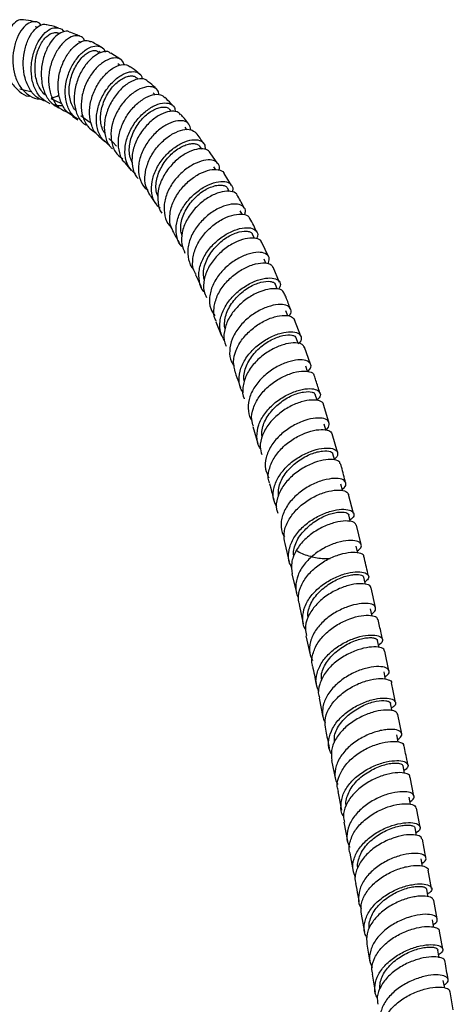
# Model space of a CAD drawing. Units: millimetres. Extents: x 5 to 995, y 5 to 995.
# Drawn here: x 836 to 854, y 176 to 216 of the extents above; entities that cross this region are included whole.
import ezdxf

# ---------------------------------------------------------------- set-up
doc = ezdxf.new("R2010")
doc.units = ezdxf.units.MM

msp = doc.modelspace()

# ---------------------------------------------------------------- linework, layer by layer
at = {"color": 7, "linetype": 'Continuous', "lineweight": 25}
for p, q in [((836.763, 216.055), (836.653, 216.082)), ((837.659, 215.795), (837.566, 215.829)), ((838.501, 215.452), (838.426, 215.487)), ((839.319, 215.021), (839.237, 215.07)), ((840.135, 214.747), (839.728, 215.012)), ((840.094, 214.522), (840.011, 214.582)), ((840.836, 213.957), (840.767, 214.016)), ((841.532, 213.317), (841.453, 213.395)), ((842.197, 212.641), (842.12, 212.728)), ((838.171, 212.455), (838.39, 212.3)), ((842.819, 211.901), (842.739, 212.002)), ((839.233, 211.64), (839.481, 211.409)), ((843.429, 211.113), (843.346, 211.23)), ((844.076, 210.516), (843.766, 210.973)), ((840.311, 210.542), (840.558, 210.252)), ((843.989, 210.279), (843.911, 210.401)), ((844.624, 209.638), (844.327, 210.129)), ((844.546, 209.391), (844.462, 209.535)), ((845.052, 208.474), (844.977, 208.614)), ((845.56, 207.497), (845.479, 207.662)), ((846.131, 206.757), (845.853, 207.335)), ((846.025, 206.488), (845.948, 206.659)), ((846.578, 205.712), (846.317, 206.323)), ((846.483, 205.445), (846.406, 205.631)), ((846.912, 204.349), (846.834, 204.553)), ((843.99, 204.116), (844.225, 203.544)), ((847.435, 203.532), (847.184, 204.193)), ((847.332, 203.232), (847.252, 203.457)), ((847.828, 202.391), (847.593, 203.081)), ((847.716, 202.092), (847.642, 202.315)), ((848.577, 200.036), (848.352, 200.764)), ((845.493, 199.867), (845.7, 199.177)), ((848.921, 198.82), (848.71, 199.569)), ((849.578, 196.339), (849.377, 197.114)), ((849.883, 195.074), (849.695, 195.863)), ((846.783, 195.125), (846.965, 194.363)), ((847.079, 193.89), (847.262, 193.123)), ((850.467, 192.521), (850.29, 193.321)), ((847.368, 192.644), (847.538, 191.862)), ((847.643, 191.382), (847.813, 190.602)), ((851.014, 189.957), (850.848, 190.753)), ((848.177, 188.853), (848.337, 188.072)), ((851.143, 188.333), (851.083, 188.633)), ((851.532, 187.406), (851.375, 188.191)), ((851.388, 187.073), (851.33, 187.365)), ((848.689, 186.325), (848.841, 185.551)), ((851.647, 185.8), (851.588, 186.1)), ((852.031, 184.875), (851.88, 185.648)), ((848.937, 185.064), (849.088, 184.3)), ((851.894, 184.534), (851.835, 184.835)), ((852.276, 183.621), (852.127, 184.385)), ((849.183, 183.812), (849.328, 183.053)), ((852.136, 183.283), (852.078, 183.584)), ((852.513, 182.37), (852.37, 183.129)), ((849.422, 182.563), (849.565, 181.814)), ((852.376, 182.027), (852.318, 182.334)), ((852.748, 181.13), (852.606, 181.878)), ((852.974, 179.894), (852.84, 180.636)), ((849.888, 180.092), (850.022, 179.359)), ((853.198, 178.663), (853.064, 179.399)), ((850.112, 178.866), (850.244, 178.142)), ((850.333, 177.648), (850.457, 176.925)), ((853.627, 176.209), (853.501, 176.938))]:
    msp.add_line(p, q, dxfattribs=at)
at = {"color": 7, "linetype": 'Continuous', "lineweight": 25, "flags": 128}
for points in [[(836.034, 213.561), (836.255, 213.508), (836.476, 213.455)], [(837.291, 213.176), (837.495, 213.078), (837.7, 212.979)], [(838.507, 212.484), (838.69, 212.351), (838.872, 212.217)], [(839.643, 211.552), (839.804, 211.393), (839.964, 211.235)], [(848.102, 200.915), (848.098, 200.93), (848.026, 201.16)], [(848.452, 199.727), (848.45, 199.733), (848.383, 199.964)], [(848.804, 198.511), (848.8, 198.527), (848.736, 198.761)], [(849.131, 197.259), (849.123, 197.289), (849.062, 197.525)], [(849.457, 196.004), (849.447, 196.046), (849.388, 196.283)], [(849.752, 194.747), (849.744, 194.781), (849.688, 195.019)], [(850.056, 193.466), (850.046, 193.51), (849.992, 193.75)], [(850.332, 192.183), (850.322, 192.231), (850.27, 192.472)], [(850.616, 190.9), (850.606, 190.947), (850.554, 191.189)], [(850.875, 189.614), (850.864, 189.669), (850.814, 189.912)], [(852.607, 180.786), (852.596, 180.848), (852.55, 181.095)], [(852.835, 179.557), (852.825, 179.615), (852.78, 179.862)], [(853.055, 178.322), (853.045, 178.383), (853, 178.631)], [(853.273, 177.1), (853.263, 177.155), (853.22, 177.403)]]:
    msp.add_lwpolyline(points, dxfattribs=at)
at = {"color": 7, "linetype": 'Continuous', "lineweight": 25}
for points, knots in [([(836.183, 216.356), (836.117, 216.361), (835.97, 216.373), (835.736, 216.176), (835.53, 215.826), (835.404, 215.353), (835.378, 214.816), (835.47, 214.278), (835.679, 213.796), (835.998, 213.451), (836.258, 213.27), (836.407, 213.262), (836.41, 213.261)], [0, 0, 0, 0, 0.091862, 0.205346, 0.318878, 0.432461, 0.546167, 0.65953, 0.772473, 0.885096, 0.99747, 1, 1, 1, 1]), ([(836.896, 216.137), (836.892, 216.146), (836.837, 216.251), (836.659, 216.303), (836.399, 216.257), (836.132, 216.021), (835.913, 215.641), (835.772, 215.156), (835.734, 214.622), (835.816, 214.101), (836.02, 213.645), (836.336, 213.322), (836.626, 213.158), (836.808, 213.161), (836.842, 213.161)], [0, 0, 0, 0, 0.009615, 0.107822, 0.205794, 0.303249, 0.400271, 0.497016, 0.593306, 0.689306, 0.785282, 0.881468, 0.977851, 1, 1, 1, 1]), ([(837.037, 213.065), (836.936, 213.106), (836.7, 213.201), (836.424, 213.536), (836.227, 213.998), (836.155, 214.531), (836.203, 215.07), (836.353, 215.555), (836.581, 215.935), (836.845, 216.146), (837.045, 216.217), (837.125, 216.167), (837.133, 216.162)], [0, 0, 0, 0, 0.084251, 0.196012, 0.308217, 0.420912, 0.533802, 0.646974, 0.760495, 0.874192, 0.987647, 1, 1, 1, 1]), ([(836.684, 216.273), (836.65, 216.282), (836.486, 216.326), (836.318, 216.347), (836.183, 216.364)], [0, 0, 0, 0, 0.20517, 1, 1, 1, 1]), ([(837.605, 216.028), (837.583, 216.036), (837.429, 216.094), (837.269, 216.128), (837.132, 216.158)], [0, 0, 0, 0, 0.143708, 1, 1, 1, 1]), ([(837.266, 212.954), (837.143, 213.021), (836.893, 213.156), (836.638, 213.546), (836.497, 214.029), (836.489, 214.561), (836.599, 215.081), (836.803, 215.532), (837.066, 215.866), (837.357, 216.051), (837.617, 216.046), (837.781, 215.971), (837.819, 215.869), (837.819, 215.869)], [0, 0, 0, 0, 0.0970085, 0.1973606, 0.2974802, 0.3974659, 0.497303, 0.5971069, 0.6971878, 0.7977071, 0.8985797, 0.9997593, 1, 1, 1, 1]), ([(837.123, 213.28), (837.118, 213.282), (837.04, 213.316), (836.929, 213.46), (836.788, 213.674), (836.699, 213.937), (836.638, 214.312), (836.66, 214.711), (836.751, 215.079), (836.853, 215.331), (836.982, 215.538), (837.173, 215.748), (837.373, 215.843), (837.519, 215.853), (837.561, 215.828), (837.565, 215.826)], [0, 0, 0, 0, 0.004424, 0.079879, 0.155581, 0.231034, 0.30668, 0.457821, 0.533562, 0.609433, 0.685642, 0.761833, 0.914602, 0.991419, 1, 1, 1, 1]), ([(838.042, 215.873), (838.04, 215.874), (837.97, 215.929), (837.769, 215.884), (837.483, 215.715), (837.213, 215.369), (837.005, 214.909), (836.893, 214.378), (836.902, 213.836), (837.046, 213.349), (837.289, 212.974), (837.52, 212.848), (837.624, 212.792)], [0, 0, 0, 0, 0.00328, 0.116229, 0.229422, 0.342894, 0.45657, 0.570065, 0.683287, 0.796393, 0.909243, 1, 1, 1, 1]), ([(838.672, 215.495), (838.659, 215.529), (838.608, 215.658), (838.412, 215.734), (838.127, 215.695), (837.816, 215.478), (837.53, 215.117), (837.31, 214.649), (837.194, 214.125), (837.204, 213.6), (837.349, 213.136), (837.612, 212.772), (837.868, 212.653), (837.993, 212.595)], [0, 0, 0, 0, 0.034147, 0.13241, 0.230307, 0.327911, 0.425223, 0.522106, 0.618658, 0.715172, 0.811757, 0.908381, 1, 1, 1, 1]), ([(838.484, 215.685), (838.424, 215.715), (838.279, 215.785), (838.128, 215.837), (838.039, 215.867)], [0, 0, 0, 0, 0.416343, 1, 1, 1, 1]), ([(838.183, 212.473), (838.119, 212.508), (837.927, 212.612), (837.718, 212.944), (837.581, 213.415), (837.583, 213.948), (837.711, 214.477), (837.94, 214.944), (838.234, 215.302), (838.542, 215.5), (838.781, 215.554), (838.874, 215.488), (838.898, 215.471)], [0, 0, 0, 0, 0.0569601, 0.1690226, 0.2814473, 0.3943282, 0.5076513, 0.6211113, 0.7346169, 0.8483012, 0.9620284, 1, 1, 1, 1]), ([(838.406, 212.321), (838.325, 212.376), (838.124, 212.513), (837.938, 212.888), (837.854, 213.375), (837.912, 213.903), (838.091, 214.408), (838.364, 214.839), (838.685, 215.15), (839.011, 215.314), (839.287, 215.303), (839.46, 215.202), (839.49, 215.076), (839.496, 215.052)], [0, 0, 0, 0, 0.0678265, 0.1689245, 0.269712, 0.3703799, 0.4710065, 0.57168, 0.6723356, 0.7732207, 0.8745167, 0.9761449, 1, 1, 1, 1]), ([(839.327, 215.256), (839.19, 215.339), (839.052, 215.421), (838.907, 215.489), (838.907, 215.489)], [0, 0, 0, 0, 0.994983, 1, 1, 1, 1]), ([(838.315, 212.678), (838.308, 212.683), (838.175, 212.79), (838.086, 213.068), (838.027, 213.424), (838.041, 213.712), (838.1, 213.997), (838.23, 214.36), (838.422, 214.682), (838.64, 214.92), (838.812, 215.049), (838.975, 215.111), (839.127, 215.13), (839.191, 215.073), (839.223, 215.046)], [0, 0, 0, 0, 0.008498, 0.160619, 0.236783, 0.313268, 0.389577, 0.466201, 0.61924, 0.695946, 0.772961, 0.850073, 0.927285, 1, 1, 1, 1]), ([(839.721, 215.002), (839.702, 215.02), (839.62, 215.097), (839.384, 215.074), (839.061, 214.918), (838.733, 214.599), (838.457, 214.161), (838.275, 213.647), (838.215, 213.112), (838.303, 212.621), (838.474, 212.266), (838.654, 212.141), (838.713, 212.1)], [0, 0, 0, 0, 0.03466, 0.147987, 0.261703, 0.375684, 0.489632, 0.603518, 0.717468, 0.831158, 0.944482, 1, 1, 1, 1]), ([(840.264, 214.535), (840.248, 214.588), (840.204, 214.736), (839.997, 214.832), (839.694, 214.805), (839.345, 214.612), (839.007, 214.276), (838.728, 213.829), (838.551, 213.319), (838.502, 212.798), (838.603, 212.327), (838.815, 211.964), (839.038, 211.834), (839.134, 211.778)], [0, 0, 0, 0, 0.055192, 0.152862, 0.250397, 0.347713, 0.444672, 0.541385, 0.638084, 0.73468, 0.831207, 0.927813, 1, 1, 1, 1]), ([(839.243, 211.651), (839.222, 211.665), (839.082, 211.762), (838.936, 212.073), (838.841, 212.546), (838.902, 213.074), (839.089, 213.585), (839.376, 214.031), (839.721, 214.363), (840.068, 214.543), (840.352, 214.577), (840.463, 214.487), (840.508, 214.45)], [0, 0, 0, 0, 0.018654, 0.130913, 0.243429, 0.356138, 0.469125, 0.582432, 0.695915, 0.809285, 0.922659, 1, 1, 1, 1]), ([(840.906, 214.153), (840.88, 214.176), (840.762, 214.281), (840.623, 214.382), (840.515, 214.46)], [0, 0, 0, 0, 0.216641, 1, 1, 1, 1]), ([(839.68, 211.264), (839.571, 211.348), (839.344, 211.521), (839.165, 211.937), (839.123, 212.427), (839.23, 212.945), (839.463, 213.432), (839.784, 213.842), (840.146, 214.131), (840.502, 214.275), (840.793, 214.255), (840.971, 214.136), (840.992, 213.993), (840.999, 213.949)], [0, 0, 0, 0, 0.089692, 0.186157, 0.282468, 0.378694, 0.474862, 0.570971, 0.667212, 0.763687, 0.86036, 0.95724, 1, 1, 1, 1]), ([(839.5, 211.737), (839.473, 211.777), (839.399, 211.886), (839.332, 212.104), (839.303, 212.377), (839.331, 212.663), (839.405, 212.948), (839.519, 213.222), (839.666, 213.475), (839.839, 213.695), (840.028, 213.869), (840.219, 213.994), (840.403, 214.069), (840.568, 214.092), (840.694, 214.074), (840.743, 214.027), (840.762, 214.01)], [0, 0, 0, 0, 0.043655, 0.119757, 0.195861, 0.271758, 0.347782, 0.423822, 0.499677, 0.575509, 0.651331, 0.72716, 0.803169, 0.879148, 0.954952, 1, 1, 1, 1]), ([(841.24, 213.842), (841.204, 213.881), (841.111, 213.981), (840.837, 213.98), (840.482, 213.842), (840.114, 213.548), (839.789, 213.133), (839.553, 212.64), (839.442, 212.115), (839.489, 211.626), (839.617, 211.283), (839.764, 211.16), (839.799, 211.131)], [0, 0, 0, 0, 0.070082, 0.181927, 0.29394, 0.406093, 0.51836, 0.630513, 0.742498, 0.854406, 0.966069, 1, 1, 1, 1]), ([(841.692, 213.322), (841.676, 213.391), (841.639, 213.551), (841.42, 213.664), (841.101, 213.649), (840.724, 213.477), (840.347, 213.165), (840.024, 212.741), (839.8, 212.248), (839.708, 211.736), (839.774, 211.264), (839.947, 210.908), (840.142, 210.774), (840.213, 210.725)], [0, 0, 0, 0, 0.0726394, 0.1700304, 0.267242, 0.3643081, 0.4611312, 0.5577397, 0.6543037, 0.7507842, 0.847213, 0.9437215, 1, 1, 1, 1]), ([(841.607, 213.528), (841.579, 213.557), (841.468, 213.67), (841.343, 213.774), (841.249, 213.852)], [0, 0, 0, 0, 0.2507798, 1, 1, 1, 1]), ([(837.303, 213.199), (837.417, 213.221), (837.531, 213.242), (837.634, 213.317), (837.635, 213.317)], [0, 0, 0, 0, 0.990418, 1, 1, 1, 1]), ([(840.318, 210.549), (840.31, 210.556), (840.186, 210.655), (840.071, 210.963), (840.008, 211.435), (840.113, 211.953), (840.346, 212.446), (840.677, 212.868), (841.059, 213.176), (841.433, 213.338), (841.749, 213.356), (841.869, 213.253), (841.924, 213.205)], [0, 0, 0, 0, 0.007861, 0.119208, 0.230746, 0.342408, 0.454259, 0.566353, 0.678563, 0.790697, 0.902827, 1, 1, 1, 1]), ([(837.787, 212.885), (837.763, 212.879), (837.635, 212.85), (837.52, 212.888), (837.427, 212.92)], [0, 0, 0, 0, 0.194718, 1, 1, 1, 1]), ([(840.729, 210.109), (840.645, 210.181), (840.447, 210.351), (840.303, 210.751), (840.29, 211.239), (840.435, 211.746), (840.706, 212.218), (841.063, 212.607), (841.456, 212.878), (841.834, 213.006), (842.136, 212.98), (842.322, 212.847), (842.335, 212.691), (842.34, 212.63)], [0, 0, 0, 0, 0.071701, 0.168176, 0.264507, 0.360758, 0.456935, 0.553034, 0.649242, 0.74563, 0.842144, 0.93881, 1, 1, 1, 1]), ([(842.265, 212.858), (842.231, 212.896), (842.124, 213.019), (842.007, 213.131), (841.927, 213.208)], [0, 0, 0, 0, 0.314461, 1, 1, 1, 1]), ([(840.606, 210.578), (840.581, 210.624), (840.517, 210.745), (840.474, 210.975), (840.478, 211.252), (840.539, 211.537), (840.646, 211.815), (840.792, 212.077), (840.968, 212.315), (841.168, 212.515), (841.378, 212.667), (841.584, 212.769), (841.776, 212.823), (841.942, 212.825), (842.06, 212.792), (842.1, 212.74), (842.113, 212.722)], [0, 0, 0, 0, 0.046671, 0.122498, 0.198414, 0.274271, 0.350331, 0.42642, 0.502366, 0.578451, 0.654537, 0.730781, 0.807236, 0.883657, 0.959968, 1, 1, 1, 1]), ([(842.557, 212.509), (842.518, 212.553), (842.423, 212.658), (842.132, 212.669), (841.757, 212.546), (841.359, 212.274), (840.996, 211.881), (840.721, 211.407), (840.572, 210.893), (840.589, 210.407), (840.687, 210.072), (840.815, 209.949), (840.836, 209.93)], [0, 0, 0, 0, 0.080273, 0.192312, 0.304519, 0.416881, 0.529392, 0.641844, 0.754169, 0.866469, 0.978603, 1, 1, 1, 1]), ([(842.896, 212.13), (842.836, 212.206), (842.731, 212.339), (842.617, 212.464), (842.568, 212.519)], [0, 0, 0, 0, 0.562162, 1, 1, 1, 1]), ([(842.974, 211.903), (842.958, 211.986), (842.928, 212.157), (842.696, 212.281), (842.365, 212.272), (841.968, 212.114), (841.564, 211.819), (841.208, 211.411), (840.951, 210.933), (840.828, 210.429), (840.872, 209.957), (841.015, 209.614), (841.185, 209.483), (841.234, 209.445)], [0, 0, 0, 0, 0.092259, 0.189149, 0.285909, 0.382577, 0.479042, 0.575319, 0.671574, 0.767763, 0.863895, 0.960098, 1, 1, 1, 1]), ([(841.328, 209.247), (841.26, 209.366), (841.117, 209.614), (841.098, 210.089), (841.225, 210.593), (841.492, 211.073), (841.853, 211.479), (842.263, 211.77), (842.658, 211.921), (842.995, 211.932), (843.12, 211.827), (843.182, 211.774)], [0, 0, 0, 0, 0.102513, 0.214657, 0.326894, 0.439284, 0.551891, 0.66459, 0.777196, 0.8898, 1, 1, 1, 1]), ([(843.501, 211.35), (843.399, 211.492), (843.296, 211.636), (843.185, 211.773), (843.183, 211.775)], [0, 0, 0, 0, 0.984689, 1, 1, 1, 1]), ([(841.725, 208.724), (841.664, 208.78), (841.492, 208.938), (841.373, 209.315), (841.375, 209.797), (841.542, 210.296), (841.839, 210.755), (842.222, 211.133), (842.639, 211.393), (843.035, 211.515), (843.349, 211.492), (843.548, 211.351), (843.555, 211.182), (843.558, 211.103)], [0, 0, 0, 0, 0.052529, 0.148575, 0.24449, 0.340352, 0.436156, 0.531874, 0.627686, 0.723657, 0.819719, 0.915892, 1, 1, 1, 1]), ([(841.648, 209.187), (841.625, 209.243), (841.571, 209.379), (841.551, 209.622), (841.585, 209.9), (841.676, 210.178), (841.81, 210.446), (841.981, 210.694), (842.18, 210.914), (842.398, 211.095), (842.62, 211.227), (842.832, 211.311), (843.026, 211.348), (843.187, 211.337), (843.297, 211.296), (843.328, 211.242), (843.339, 211.224)], [0, 0, 0, 0, 0.053632, 0.129037, 0.204463, 0.279899, 0.355525, 0.431136, 0.506607, 0.582256, 0.657852, 0.733642, 0.809596, 0.885468, 0.961259, 1, 1, 1, 1]), ([(843.762, 210.97), (843.716, 211.02), (843.615, 211.129), (843.303, 211.146), (842.91, 211.029), (842.488, 210.769), (842.1, 210.392), (841.798, 209.931), (841.623, 209.427), (841.626, 208.947), (841.697, 208.629), (841.803, 208.518), (841.805, 208.515)], [0, 0, 0, 0, 0.096417, 0.208772, 0.321261, 0.433899, 0.546689, 0.659425, 0.772048, 0.884673, 0.997156, 1, 1, 1, 1]), ([(844.115, 210.266), (844.122, 210.287), (844.163, 210.406), (844.073, 210.565), (843.854, 210.69), (843.504, 210.676), (843.09, 210.523), (842.664, 210.237), (842.286, 209.841), (842.008, 209.373), (841.868, 208.876), (841.904, 208.409), (842.023, 208.086), (842.167, 207.967), (842.194, 207.945)], [0, 0, 0, 0, 0.019953, 0.116249, 0.21244, 0.308541, 0.404583, 0.500451, 0.596162, 0.691876, 0.787531, 0.883124, 0.978791, 1, 1, 1, 1]), ([(842.289, 207.738), (842.237, 207.833), (842.111, 208.06), (842.108, 208.502), (842.248, 208.997), (842.533, 209.467), (842.916, 209.862), (843.345, 210.145), (843.764, 210.297), (844.097, 210.299), (844.292, 210.227), (844.316, 210.138), (844.32, 210.125)], [0, 0, 0, 0, 0.081173, 0.193537, 0.305963, 0.418496, 0.531227, 0.644044, 0.75676, 0.869476, 0.982122, 1, 1, 1, 1]), ([(842.659, 207.121), (842.622, 207.156), (842.474, 207.296), (842.372, 207.644), (842.374, 208.119), (842.551, 208.612), (842.861, 209.063), (843.262, 209.435), (843.698, 209.694), (844.11, 209.818), (844.447, 209.806), (844.64, 209.666), (844.709, 209.507), (844.66, 209.398), (844.654, 209.386)], [0, 0, 0, 0, 0.031571, 0.127274, 0.222842, 0.318378, 0.413869, 0.509262, 0.604723, 0.700335, 0.796018, 0.891767, 0.98769, 1, 1, 1, 1]), ([(842.62, 207.587), (842.601, 207.655), (842.557, 207.806), (842.563, 208.062), (842.625, 208.338), (842.742, 208.609), (842.9, 208.865), (843.093, 209.099), (843.31, 209.302), (843.541, 209.463), (843.77, 209.576), (843.985, 209.643), (844.177, 209.666), (844.33, 209.643), (844.428, 209.597), (844.449, 209.546), (844.455, 209.53)], [0, 0, 0, 0, 0.062298, 0.137535, 0.212709, 0.28797, 0.363397, 0.438767, 0.514013, 0.589448, 0.664812, 0.740388, 0.816079, 0.891649, 0.967186, 1, 1, 1, 1]), ([(844.861, 209.241), (844.861, 209.244), (844.848, 209.324), (844.674, 209.4), (844.359, 209.426), (843.942, 209.304), (843.504, 209.049), (843.097, 208.679), (842.779, 208.226), (842.601, 207.734), (842.571, 207.269), (842.686, 207.017), (842.738, 206.902)], [0, 0, 0, 0, 0.003765, 0.116082, 0.228648, 0.341311, 0.454126, 0.567076, 0.679964, 0.792762, 0.90559, 1, 1, 1, 1]), ([(841.321, 209.243), (841.333, 209.227), (841.418, 209.108), (841.498, 208.985), (841.568, 208.879)], [0, 0, 0, 0, 0.137477, 1, 1, 1, 1]), ([(845.15, 208.449), (845.168, 208.494), (845.222, 208.631), (845.125, 208.799), (844.888, 208.906), (844.523, 208.883), (844.091, 208.726), (843.648, 208.441), (843.257, 208.048), (842.971, 207.587), (842.826, 207.095), (842.869, 206.636), (842.969, 206.338), (843.087, 206.236), (843.088, 206.235)], [0, 0, 0, 0, 0.0475455, 0.1430547, 0.2384597, 0.3338188, 0.429135, 0.5242876, 0.6193241, 0.7143867, 0.8093987, 0.9043501, 0.999392, 1, 1, 1, 1]), ([(845.148, 208.717), (845.063, 208.883), (844.973, 209.061), (844.87, 209.23), (844.863, 209.242)], [0, 0, 0, 0, 0.931396, 1, 1, 1, 1]), ([(843.186, 206.027), (843.15, 206.092), (843.039, 206.289), (843.04, 206.693), (843.178, 207.18), (843.471, 207.644), (843.866, 208.037), (844.311, 208.321), (844.747, 208.478), (845.101, 208.493), (845.317, 208.423), (845.347, 208.326), (845.354, 208.301)], [0, 0, 0, 0, 0.0561329, 0.1689084, 0.2817385, 0.3946298, 0.5077072, 0.6208698, 0.7339194, 0.8469505, 0.9599455, 1, 1, 1, 1]), ([(845.65, 207.756), (845.609, 207.843), (845.521, 208.031), (845.422, 208.211), (845.368, 208.308)], [0, 0, 0, 0, 0.461971, 1, 1, 1, 1]), ([(842.271, 207.729), (842.31, 207.662), (842.395, 207.518), (842.473, 207.368), (842.515, 207.289)], [0, 0, 0, 0, 0.4688966, 1, 1, 1, 1]), ([(843.524, 205.318), (843.515, 205.327), (843.392, 205.443), (843.303, 205.756), (843.29, 206.223), (843.463, 206.711), (843.775, 207.161), (844.186, 207.534), (844.637, 207.799), (845.068, 207.935), (845.424, 207.938), (845.641, 207.82), (845.718, 207.654), (845.655, 207.526), (845.636, 207.487)], [0, 0, 0, 0, 0.00805, 0.103195, 0.198182, 0.293164, 0.388126, 0.483009, 0.577917, 0.672957, 0.768053, 0.863158, 0.958419, 1, 1, 1, 1]), ([(843.519, 205.828), (843.506, 205.899), (843.478, 206.056), (843.509, 206.314), (843.598, 206.585), (843.739, 206.847), (843.919, 207.092), (844.129, 207.311), (844.361, 207.497), (844.601, 207.639), (844.91, 207.766), (845.186, 207.807), (845.375, 207.764), (845.458, 207.715), (845.47, 207.67), (845.473, 207.659)], [0, 0, 0, 0, 0.063736, 0.139772, 0.215703, 0.291774, 0.367982, 0.444094, 0.520113, 0.596306, 0.672438, 0.824452, 0.900717, 0.977017, 1, 1, 1, 1]), ([(845.844, 207.331), (845.841, 207.348), (845.825, 207.436), (845.632, 207.513), (845.294, 207.521), (844.86, 207.39), (844.407, 207.131), (843.991, 206.761), (843.668, 206.311), (843.494, 205.826), (843.467, 205.402), (843.571, 205.183), (843.61, 205.1)], [0, 0, 0, 0, 0.026211, 0.139011, 0.251997, 0.365047, 0.478281, 0.591638, 0.704924, 0.818155, 0.931406, 1, 1, 1, 1]), ([(846.1, 206.465), (846.128, 206.537), (846.191, 206.692), (846.072, 206.865), (845.81, 206.95), (845.424, 206.91), (844.975, 206.741), (844.52, 206.449), (844.125, 206.055), (843.84, 205.593), (843.713, 205.112), (843.74, 204.676), (843.887, 204.45), (843.951, 204.352)], [0, 0, 0, 0, 0.08082, 0.175151, 0.269357, 0.363565, 0.457737, 0.551763, 0.645737, 0.739741, 0.83369, 0.927573, 1, 1, 1, 1]), ([(844.015, 204.128), (843.997, 204.159), (843.901, 204.321), (843.899, 204.682), (844.021, 205.163), (844.31, 205.626), (844.707, 206.021), (845.164, 206.314), (845.617, 206.484), (845.996, 206.52), (846.245, 206.457), (846.288, 206.355), (846.304, 206.317)], [0, 0, 0, 0, 0.027104, 0.14027, 0.253493, 0.366721, 0.480127, 0.593632, 0.707051, 0.820408, 0.933758, 1, 1, 1, 1]), ([(843.165, 206.016), (843.173, 206.001), (843.256, 205.834), (843.332, 205.661), (843.401, 205.504)], [0, 0, 0, 0, 0.0899472, 1, 1, 1, 1]), ([(844.347, 203.35), (844.285, 203.455), (844.145, 203.691), (844.136, 204.135), (844.284, 204.616), (844.589, 205.068), (844.999, 205.449), (845.461, 205.726), (845.911, 205.881), (846.291, 205.907), (846.542, 205.815), (846.644, 205.642), (846.571, 205.492), (846.538, 205.423)], [0, 0, 0, 0, 0.075626, 0.169479, 0.263326, 0.35718, 0.450967, 0.54473, 0.638618, 0.732572, 0.826492, 0.920527, 1, 1, 1, 1]), ([(844.369, 203.82), (844.365, 203.835), (844.336, 203.931), (844.341, 204.126), (844.392, 204.395), (844.545, 204.749), (844.794, 205.079), (845.094, 205.35), (845.336, 205.519), (845.582, 205.643), (845.891, 205.749), (846.16, 205.773), (846.33, 205.719), (846.398, 205.672), (846.402, 205.634), (846.403, 205.629)], [0, 0, 0, 0, 0.013133, 0.088219, 0.163432, 0.238531, 0.388436, 0.463678, 0.538881, 0.614202, 0.689501, 0.839791, 0.915147, 0.990596, 1, 1, 1, 1]), ([(846.746, 205.27), (846.737, 205.301), (846.71, 205.396), (846.485, 205.467), (846.119, 205.452), (845.668, 205.305), (845.204, 205.034), (844.785, 204.658), (844.469, 204.206), (844.315, 203.726), (844.297, 203.348), (844.39, 203.168), (844.413, 203.122)], [0, 0, 0, 0, 0.052988, 0.1663, 0.279744, 0.393231, 0.506927, 0.620691, 0.734356, 0.848014, 0.961685, 1, 1, 1, 1]), ([(847.015, 204.638), (846.958, 204.796), (846.88, 205.012), (846.789, 205.221), (846.764, 205.278)], [0, 0, 0, 0, 0.727545, 1, 1, 1, 1]), ([(846.949, 204.342), (846.966, 204.36), (847.058, 204.458), (847.053, 204.621), (846.922, 204.78), (846.623, 204.837), (846.215, 204.775), (845.748, 204.587), (845.288, 204.281), (844.898, 203.879), (844.627, 203.416), (844.527, 202.94), (844.565, 202.553), (844.698, 202.368), (844.741, 202.309)], [0, 0, 0, 0, 0.021056, 0.114687, 0.208285, 0.301786, 0.395328, 0.488818, 0.582169, 0.675523, 0.768893, 0.862186, 0.955442, 1, 1, 1, 1]), ([(844.781, 202.067), (844.746, 202.205), (844.674, 202.492), (844.791, 202.967), (845.056, 203.43), (845.449, 203.834), (845.91, 204.142), (846.379, 204.332), (846.786, 204.394), (847.083, 204.345), (847.15, 204.24), (847.181, 204.192)], [0, 0, 0, 0, 0.106655, 0.220288, 0.333877, 0.447585, 0.561428, 0.675223, 0.788919, 0.902641, 1, 1, 1, 1]), ([(845.114, 201.226), (845.071, 201.289), (844.941, 201.48), (844.912, 201.872), (845.027, 202.348), (845.31, 202.806), (845.712, 203.198), (846.179, 203.495), (846.647, 203.674), (847.054, 203.728), (847.348, 203.665), (847.47, 203.509), (847.463, 203.344), (847.359, 203.245), (847.336, 203.223)], [0, 0, 0, 0, 0.0462863, 0.1389454, 0.231553, 0.3241901, 0.4167834, 0.509294, 0.6019124, 0.69462, 0.7873054, 0.8800446, 0.9728996, 1, 1, 1, 1]), ([(845.153, 201.677), (845.145, 201.716), (845.119, 201.838), (845.14, 202.059), (845.218, 202.326), (845.401, 202.671), (845.674, 202.985), (845.991, 203.237), (846.241, 203.389), (846.489, 203.497), (846.796, 203.584), (847.047, 203.59), (847.206, 203.533), (847.235, 203.482), (847.249, 203.458)], [0, 0, 0, 0, 0.034583, 0.109352, 0.184246, 0.259046, 0.408349, 0.483244, 0.55817, 0.633121, 0.708116, 0.857713, 0.932697, 1, 1, 1, 1]), ([(847.581, 203.076), (847.56, 203.118), (847.51, 203.218), (847.238, 203.277), (846.841, 203.234), (846.373, 203.064), (845.902, 202.774), (845.491, 202.388), (845.193, 201.931), (845.074, 201.457), (845.064, 201.126), (845.142, 200.989), (845.145, 200.985)], [0, 0, 0, 0, 0.085113, 0.198819, 0.312581, 0.426406, 0.540405, 0.654408, 0.768306, 0.882269, 0.996227, 1, 1, 1, 1]), ([(847.718, 202.089), (847.761, 202.135), (847.872, 202.256), (847.848, 202.428), (847.67, 202.557), (847.336, 202.585), (846.901, 202.494), (846.42, 202.282), (845.962, 201.956), (845.587, 201.543), (845.342, 201.076), (845.283, 200.607), (845.33, 200.274), (845.44, 200.137), (845.452, 200.121)], [0, 0, 0, 0, 0.058777, 0.151865, 0.244882, 0.337869, 0.4309, 0.523842, 0.616658, 0.709528, 0.802384, 0.895149, 0.987946, 1, 1, 1, 1]), ([(845.517, 199.874), (845.488, 199.961), (845.411, 200.192), (845.49, 200.612), (845.723, 201.077), (846.1, 201.493), (846.559, 201.821), (847.04, 202.036), (847.481, 202.13), (847.804, 202.101), (847.974, 202.02), (847.973, 201.945), (847.973, 201.934)], [0, 0, 0, 0, 0.068875, 0.182845, 0.296783, 0.410748, 0.524868, 0.639, 0.752992, 0.867021, 0.98102, 1, 1, 1, 1]), ([(844.769, 202.064), (844.821, 201.927), (844.898, 201.719), (844.967, 201.504), (844.991, 201.43)], [0, 0, 0, 0, 0.659262, 1, 1, 1, 1]), ([(848.21, 201.225), (848.159, 201.394), (848.088, 201.634), (848.007, 201.868), (847.983, 201.937)], [0, 0, 0, 0, 0.704929, 1, 1, 1, 1]), ([(845.808, 198.962), (845.792, 198.982), (845.68, 199.125), (845.636, 199.462), (845.702, 199.932), (845.954, 200.396), (846.336, 200.803), (846.801, 201.123), (847.283, 201.331), (847.72, 201.418), (848.054, 201.387), (848.228, 201.262), (848.249, 201.096), (848.137, 200.982), (848.095, 200.939)], [0, 0, 0, 0, 0.0150358, 0.1079576, 0.2007622, 0.293612, 0.3864592, 0.4792212, 0.5720278, 0.6649526, 0.7578779, 0.8507802, 0.9438095, 1, 1, 1, 1]), ([(845.87, 199.432), (845.863, 199.487), (845.846, 199.628), (845.888, 199.864), (845.991, 200.128), (846.201, 200.462), (846.495, 200.76), (846.825, 200.992), (847.081, 201.129), (847.329, 201.221), (847.629, 201.289), (847.864, 201.282), (847.997, 201.222), (848.012, 201.177), (848.018, 201.159)], [0, 0, 0, 0, 0.048394, 0.123464, 0.198626, 0.273736, 0.423622, 0.498775, 0.574023, 0.649215, 0.724514, 0.874618, 0.949852, 1, 1, 1, 1]), ([(848.352, 200.764), (848.352, 200.769), (848.359, 200.836), (848.205, 200.917), (847.9, 200.961), (847.465, 200.884), (846.984, 200.686), (846.514, 200.374), (846.118, 199.972), (845.861, 199.512), (845.758, 199.077), (845.827, 198.828), (845.856, 198.725)], [0, 0, 0, 0, 0.007941, 0.121685, 0.235567, 0.349444, 0.46345, 0.577594, 0.691676, 0.805689, 0.919791, 1, 1, 1, 1]), ([(848.449, 199.736), (848.452, 199.738), (848.555, 199.805), (848.604, 199.949), (848.561, 200.119), (848.325, 200.216), (847.954, 200.21), (847.492, 200.088), (847.003, 199.846), (846.555, 199.498), (846.204, 199.071), (846.005, 198.605), (845.97, 198.153), (846.09, 197.897), (846.145, 197.78)], [0, 0, 0, 0, 0.002722, 0.094752, 0.186808, 0.27876, 0.370755, 0.462761, 0.554643, 0.646475, 0.738363, 0.830206, 0.921961, 1, 1, 1, 1]), ([(846.183, 197.551), (846.167, 197.587), (846.092, 197.762), (846.137, 198.125), (846.324, 198.591), (846.674, 199.021), (847.122, 199.372), (847.611, 199.618), (848.078, 199.745), (848.446, 199.752), (848.667, 199.68), (848.685, 199.593), (848.691, 199.563)], [0, 0, 0, 0, 0.028983, 0.1430185, 0.2570681, 0.3710593, 0.4851991, 0.599407, 0.7135016, 0.8275627, 0.9416677, 1, 1, 1, 1]), ([(846.462, 196.599), (846.411, 196.709), (846.295, 196.957), (846.334, 197.399), (846.533, 197.864), (846.888, 198.289), (847.34, 198.632), (847.831, 198.873), (848.295, 198.996), (848.669, 199.001), (848.907, 198.907), (848.95, 198.743), (848.903, 198.602), (848.8, 198.538), (848.797, 198.537)], [0, 0, 0, 0, 0.0731907, 0.1655404, 0.2579153, 0.3503405, 0.4427064, 0.5350295, 0.6274733, 0.7199626, 0.8123921, 0.9049116, 0.9975136, 1, 1, 1, 1]), ([(846.53, 197.046), (846.527, 197.13), (846.521, 197.302), (846.588, 197.566), (846.715, 197.824), (846.95, 198.146), (847.262, 198.427), (847.602, 198.641), (847.861, 198.761), (848.105, 198.839), (848.396, 198.89), (848.613, 198.87), (848.721, 198.809), (848.726, 198.771), (848.727, 198.759)], [0, 0, 0, 0, 0.072955, 0.147455, 0.221971, 0.296503, 0.445174, 0.519697, 0.594353, 0.668913, 0.743621, 0.89244, 0.967049, 1, 1, 1, 1]), ([(849.033, 198.347), (849.03, 198.37), (849.022, 198.451), (848.821, 198.526), (848.466, 198.534), (848.005, 198.421), (847.513, 198.192), (847.052, 197.856), (846.684, 197.437), (846.473, 196.974), (846.411, 196.595), (846.485, 196.403), (846.504, 196.353)], [0, 0, 0, 0, 0.047078, 0.161017, 0.275005, 0.38897, 0.503115, 0.617309, 0.731393, 0.8455, 0.959665, 1, 1, 1, 1]), ([(849.255, 197.587), (849.202, 197.801), (849.137, 198.058), (849.066, 198.31), (849.054, 198.352)], [0, 0, 0, 0, 0.832426, 1, 1, 1, 1]), ([(849.116, 197.318), (849.145, 197.339), (849.263, 197.421), (849.289, 197.57), (849.182, 197.714), (848.895, 197.777), (848.485, 197.735), (848.001, 197.577), (847.512, 197.304), (847.083, 196.933), (846.767, 196.493), (846.623, 196.026), (846.626, 195.641), (846.74, 195.449), (846.776, 195.39)], [0, 0, 0, 0, 0.030458, 0.12341, 0.216306, 0.309135, 0.402033, 0.494893, 0.587624, 0.680393, 0.773186, 0.865883, 0.958543, 1, 1, 1, 1]), ([(846.164, 197.545), (846.182, 197.484), (846.25, 197.242), (846.312, 196.997), (846.358, 196.814)], [0, 0, 0, 0, 0.252866, 1, 1, 1, 1]), ([(846.798, 195.127), (846.776, 195.262), (846.727, 195.546), (846.882, 196.004), (847.187, 196.445), (847.616, 196.82), (848.105, 197.097), (848.591, 197.26), (849.003, 197.305), (849.294, 197.252), (849.348, 197.157), (849.373, 197.113)], [0, 0, 0, 0, 0.102159, 0.216066, 0.329907, 0.443813, 0.557856, 0.671859, 0.785742, 0.899699, 1, 1, 1, 1]), ([(847.077, 194.151), (847.043, 194.207), (846.929, 194.396), (846.926, 194.775), (847.068, 195.242), (847.382, 195.681), (847.813, 196.05), (848.304, 196.323), (848.79, 196.483), (849.205, 196.527), (849.496, 196.466), (849.608, 196.328), (849.585, 196.184), (849.467, 196.103), (849.438, 196.082)], [0, 0, 0, 0, 0.039338, 0.132238, 0.225075, 0.317992, 0.410909, 0.503737, 0.596652, 0.689665, 0.782639, 0.875607, 0.968695, 1, 1, 1, 1]), ([(847.16, 194.598), (847.154, 194.619), (847.123, 194.723), (847.165, 194.926), (847.245, 195.186), (847.396, 195.438), (847.653, 195.747), (847.981, 196.012), (848.328, 196.206), (848.587, 196.311), (848.826, 196.375), (849.106, 196.411), (849.3, 196.378), (849.386, 196.318), (849.383, 196.287), (849.383, 196.282)], [0, 0, 0, 0, 0.019708, 0.094016, 0.168388, 0.242697, 0.317091, 0.465404, 0.539745, 0.614232, 0.688615, 0.76317, 0.911575, 0.986019, 1, 1, 1, 1]), ([(849.682, 195.859), (849.665, 195.899), (849.624, 195.989), (849.355, 196.049), (848.954, 196.018), (848.47, 195.869), (847.976, 195.606), (847.534, 195.245), (847.21, 194.812), (847.031, 194.342), (847.068, 194.041), (847.086, 193.891)], [0, 0, 0, 0, 0.089504, 0.203358, 0.317171, 0.431039, 0.545054, 0.659033, 0.772901, 0.88687, 1, 1, 1, 1]), ([(849.735, 194.819), (849.787, 194.861), (849.913, 194.963), (849.9, 195.118), (849.726, 195.233), (849.389, 195.261), (848.942, 195.181), (848.444, 194.986), (847.963, 194.681), (847.563, 194.288), (847.293, 193.837), (847.214, 193.375), (847.242, 193.049), (847.341, 192.913), (847.348, 192.903)], [0, 0, 0, 0, 0.065192, 0.158089, 0.250893, 0.343729, 0.43661, 0.529389, 0.622082, 0.714839, 0.807565, 0.900187, 0.992867, 1, 1, 1, 1]), ([(847.263, 194.845), (847.264, 194.844), (847.39, 194.735), (847.755, 194.613), (848.232, 194.5), (848.521, 194.512), (848.628, 194.516)], [0, 0, 0, 0, 0.003826, 0.387734, 0.772074, 1, 1, 1, 1]), ([(847.394, 192.65), (847.372, 192.724), (847.308, 192.944), (847.404, 193.343), (847.658, 193.792), (848.056, 194.189), (848.536, 194.498), (849.034, 194.697), (849.488, 194.782), (849.818, 194.756), (849.99, 194.679), (849.984, 194.608), (849.983, 194.594)], [0, 0, 0, 0, 0.058362, 0.172292, 0.286196, 0.400045, 0.514039, 0.628068, 0.741981, 0.855921, 0.969919, 1, 1, 1, 1]), ([(850.184, 193.803), (850.177, 193.835), (850.118, 194.102), (850.053, 194.365), (849.997, 194.596)], [0, 0, 0, 0, 0.120653, 1, 1, 1, 1]), ([(847.626, 191.642), (847.622, 191.647), (847.526, 191.779), (847.498, 192.097), (847.572, 192.558), (847.839, 193.009), (848.237, 193.401), (848.719, 193.706), (849.218, 193.903), (849.668, 193.987), (850.012, 193.961), (850.192, 193.851), (850.211, 193.701), (850.087, 193.599), (850.036, 193.557)], [0, 0, 0, 0, 0.003812, 0.096717, 0.189506, 0.282366, 0.375282, 0.46813, 0.560967, 0.653931, 0.746918, 0.839835, 0.932859, 1, 1, 1, 1]), ([(847.739, 192.137), (847.732, 192.169), (847.708, 192.284), (847.767, 192.495), (847.87, 192.752), (848.04, 192.995), (848.317, 193.291), (848.658, 193.538), (849.01, 193.713), (849.266, 193.803), (849.498, 193.854), (849.76, 193.874), (849.949, 193.835), (849.98, 193.77), (849.99, 193.749)], [0, 0, 0, 0, 0.0285891, 0.103604, 0.17873, 0.2537523, 0.328911, 0.478648, 0.5537209, 0.6289246, 0.7040439, 0.7793474, 0.929129, 1, 1, 1, 1]), ([(850.28, 193.32), (850.282, 193.329), (850.293, 193.393), (850.136, 193.471), (849.821, 193.509), (849.375, 193.437), (848.878, 193.251), (848.391, 192.956), (847.978, 192.57), (847.705, 192.126), (847.59, 191.714), (847.649, 191.477), (847.671, 191.388)], [0, 0, 0, 0, 0.019628, 0.133392, 0.247183, 0.360896, 0.47475, 0.588664, 0.702464, 0.81625, 0.930123, 1, 1, 1, 1]), ([(850.314, 192.27), (850.326, 192.276), (850.44, 192.335), (850.494, 192.466), (850.444, 192.615), (850.2, 192.7), (849.817, 192.691), (849.341, 192.573), (848.839, 192.342), (848.376, 192.008), (848.012, 191.595), (847.805, 191.141), (847.761, 190.713), (847.87, 190.473), (847.916, 190.372)], [0, 0, 0, 0, 0.01093, 0.103227, 0.195474, 0.287637, 0.379871, 0.472078, 0.564153, 0.656241, 0.748366, 0.840399, 0.932351, 1, 1, 1, 1]), ([(847.928, 190.125), (847.921, 190.144), (847.856, 190.302), (847.91, 190.641), (848.102, 191.094), (848.463, 191.51), (848.923, 191.848), (849.426, 192.084), (849.906, 192.206), (850.288, 192.218), (850.526, 192.151), (850.547, 192.067), (850.556, 192.034)], [0, 0, 0, 0, 0.015101, 0.128828, 0.242606, 0.356312, 0.470113, 0.584038, 0.697905, 0.811696, 0.925592, 1, 1, 1, 1]), ([(850.747, 191.239), (850.73, 191.323), (850.674, 191.591), (850.615, 191.856), (850.573, 192.039)], [0, 0, 0, 0, 0.313376, 1, 1, 1, 1]), ([(848.179, 189.114), (848.135, 189.208), (848.027, 189.44), (848.069, 189.857), (848.272, 190.31), (848.633, 190.722), (849.096, 191.055), (849.599, 191.287), (850.077, 191.408), (850.465, 191.419), (850.715, 191.336), (850.772, 191.192), (850.722, 191.063), (850.608, 191.004), (850.595, 190.997)], [0, 0, 0, 0, 0.0634807, 0.1557969, 0.2481039, 0.340517, 0.4329334, 0.5252746, 0.6177256, 0.7102544, 0.8027297, 0.8952203, 0.9878309, 1, 1, 1, 1]), ([(848.29, 189.581), (848.28, 189.648), (848.258, 189.798), (848.339, 190.04), (848.467, 190.291), (848.653, 190.525), (848.948, 190.806), (849.3, 191.035), (849.653, 191.19), (849.904, 191.266), (850.127, 191.303), (850.314, 191.307), (850.453, 191.282), (850.537, 191.241), (850.544, 191.203), (850.547, 191.188)], [0, 0, 0, 0, 0.058382, 0.132702, 0.207156, 0.281499, 0.35601, 0.50435, 0.578766, 0.653263, 0.727724, 0.802365, 0.877003, 0.951475, 1, 1, 1, 1]), ([(850.828, 190.749), (850.824, 190.777), (850.813, 190.857), (850.594, 190.929), (850.224, 190.931), (849.751, 190.821), (849.247, 190.598), (848.777, 190.275), (848.401, 189.869), (848.187, 189.418), (848.12, 189.066), (848.185, 188.892), (848.198, 188.858)], [0, 0, 0, 0, 0.063726, 0.177414, 0.291019, 0.404614, 0.518335, 0.632025, 0.745583, 0.859224, 0.972878, 1, 1, 1, 1]), ([(847.917, 190.122), (847.922, 190.102), (847.979, 189.842), (848.031, 189.58), (848.078, 189.338)], [0, 0, 0, 0, 0.079123, 1, 1, 1, 1]), ([(850.853, 189.721), (850.892, 189.745), (851.018, 189.823), (851.042, 189.964), (850.92, 190.092), (850.621, 190.146), (850.198, 190.102), (849.703, 189.948), (849.204, 189.683), (848.768, 189.324), (848.448, 188.897), (848.304, 188.442), (848.301, 188.082), (848.404, 187.907), (848.43, 187.864)], [0, 0, 0, 0, 0.041211, 0.13419, 0.227065, 0.319949, 0.412891, 0.505753, 0.598515, 0.691346, 0.784157, 0.876851, 0.969561, 1, 1, 1, 1]), ([(848.454, 187.59), (848.434, 187.705), (848.391, 187.968), (848.544, 188.397), (848.852, 188.823), (849.287, 189.186), (849.784, 189.455), (850.279, 189.613), (850.712, 189.661), (850.997, 189.608), (851.133, 189.528), (851.114, 189.473), (851.114, 189.471)], [0, 0, 0, 0, 0.088689, 0.202154, 0.315566, 0.428948, 0.542473, 0.656019, 0.769455, 0.882964, 0.996543, 1, 1, 1, 1]), ([(851.277, 188.679), (851.26, 188.768), (851.207, 189.033), (851.151, 189.296), (851.115, 189.471)], [0, 0, 0, 0, 0.333428, 1, 1, 1, 1]), ([(848.689, 186.587), (848.662, 186.632), (848.556, 186.807), (848.557, 187.167), (848.7, 187.621), (849.017, 188.047), (849.453, 188.405), (849.952, 188.669), (850.447, 188.825), (850.873, 188.871), (851.176, 188.816), (851.302, 188.69), (851.282, 188.552), (851.158, 188.475), (851.12, 188.451)], [0, 0, 0, 0, 0.031902, 0.124536, 0.21709, 0.309745, 0.40245, 0.495088, 0.587747, 0.680524, 0.773297, 0.866002, 0.958819, 1, 1, 1, 1]), ([(848.806, 187.051), (848.799, 187.144), (848.786, 187.321), (848.893, 187.585), (849.042, 187.829), (849.243, 188.054), (849.554, 188.32), (849.913, 188.532), (850.264, 188.667), (850.588, 188.748), (850.854, 188.758), (851.014, 188.713), (851.078, 188.672), (851.076, 188.64), (851.075, 188.631)], [0, 0, 0, 0, 0.081321, 0.155697, 0.230198, 0.304606, 0.379194, 0.527571, 0.602068, 0.676557, 0.825031, 0.899668, 0.974144, 1, 1, 1, 1]), ([(851.37, 188.19), (851.346, 188.233), (851.297, 188.323), (851.005, 188.382), (850.591, 188.347), (850.099, 188.202), (849.597, 187.947), (849.151, 187.597), (848.825, 187.177), (848.65, 186.736), (848.683, 186.457), (848.699, 186.326)], [0, 0, 0, 0, 0.105727, 0.219155, 0.332467, 0.445871, 0.559335, 0.67269, 0.785994, 0.89939, 1, 1, 1, 1]), ([(848.435, 187.588), (848.478, 187.382), (848.531, 187.125), (848.582, 186.865), (848.592, 186.812)], [0, 0, 0, 0, 0.796951, 1, 1, 1, 1]), ([(851.369, 187.168), (851.428, 187.213), (851.557, 187.314), (851.538, 187.465), (851.353, 187.571), (851.063, 187.591), (850.71, 187.549), (850.304, 187.438), (849.801, 187.195), (849.347, 186.856), (849.002, 186.442), (848.822, 185.993), (848.796, 185.609), (848.9, 185.409), (848.934, 185.342)], [0, 0, 0, 0, 0.075916, 0.168485, 0.260958, 0.35351, 0.399274, 0.491718, 0.584195, 0.67666, 0.769073, 0.861487, 0.953865, 1, 1, 1, 1]), ([(848.962, 185.069), (848.943, 185.133), (848.885, 185.338), (848.984, 185.715), (849.24, 186.152), (849.643, 186.535), (850.128, 186.832), (850.632, 187.025), (851.092, 187.107), (851.432, 187.084), (851.615, 187.006), (851.61, 186.934), (851.609, 186.914)], [0, 0, 0, 0, 0.0503133, 0.1634895, 0.2766657, 0.3899, 0.5031421, 0.6163938, 0.7296795, 0.8429358, 0.9562235, 1, 1, 1, 1]), ([(851.784, 186.138), (851.775, 186.189), (851.724, 186.449), (851.672, 186.708), (851.629, 186.917)], [0, 0, 0, 0, 0.193751, 1, 1, 1, 1]), ([(849.168, 184.065), (849.165, 184.069), (849.072, 184.198), (849.05, 184.508), (849.131, 184.956), (849.404, 185.392), (849.807, 185.77), (850.294, 186.063), (850.798, 186.251), (851.253, 186.33), (851.601, 186.305), (851.788, 186.199), (851.809, 186.051), (851.682, 185.952), (851.626, 185.908)], [0, 0, 0, 0, 0.002868, 0.095084, 0.187307, 0.279565, 0.371818, 0.464115, 0.556436, 0.648773, 0.741161, 0.833546, 0.925964, 1, 1, 1, 1]), ([(849.275, 184.503), (849.272, 184.548), (849.264, 184.676), (849.322, 184.893), (849.437, 185.143), (849.606, 185.381), (849.817, 185.599), (850.061, 185.788), (850.325, 185.946), (850.593, 186.069), (850.853, 186.157), (851.091, 186.206), (851.293, 186.22), (851.45, 186.203), (851.558, 186.163), (851.577, 186.12), (851.587, 186.099)], [0, 0, 0, 0, 0.0396269, 0.1136765, 0.1877704, 0.2618865, 0.3359565, 0.41005, 0.4841772, 0.5583396, 0.6324509, 0.7065844, 0.7807381, 0.8549347, 0.9290761, 1, 1, 1, 1]), ([(851.862, 185.646), (851.865, 185.661), (851.877, 185.728), (851.713, 185.808), (851.39, 185.843), (850.939, 185.774), (850.437, 185.596), (849.946, 185.312), (849.529, 184.939), (849.253, 184.509), (849.134, 184.118), (849.187, 183.896), (849.206, 183.816)], [0, 0, 0, 0, 0.031829, 0.145033, 0.258246, 0.371435, 0.484656, 0.597849, 0.711036, 0.824219, 0.937347, 1, 1, 1, 1]), ([(851.871, 184.652), (851.918, 184.683), (852.044, 184.768), (852.05, 184.91), (851.901, 185.029), (851.58, 185.072), (851.142, 185.016), (850.642, 184.851), (850.146, 184.58), (849.72, 184.219), (849.417, 183.794), (849.293, 183.347), (849.303, 183.004), (849.408, 182.843), (849.43, 182.81)], [0, 0, 0, 0, 0.053732, 0.146017, 0.238296, 0.330543, 0.422796, 0.515005, 0.607192, 0.699359, 0.791472, 0.883583, 0.975654, 1, 1, 1, 1]), ([(849.435, 182.566), (849.428, 182.584), (849.368, 182.739), (849.431, 183.068), (849.632, 183.508), (850.002, 183.907), (850.468, 184.229), (850.974, 184.452), (851.455, 184.566), (851.838, 184.572), (852.08, 184.501), (852.101, 184.417), (852.11, 184.381)], [0, 0, 0, 0, 0.0147512, 0.1276404, 0.2405334, 0.3534891, 0.4664659, 0.5794585, 0.692496, 0.8055102, 0.9185488, 1, 1, 1, 1]), ([(849.664, 181.571), (849.619, 181.675), (849.516, 181.914), (849.573, 182.332), (849.792, 182.77), (850.164, 183.163), (850.634, 183.479), (851.14, 183.696), (851.617, 183.804), (852.001, 183.807), (852.246, 183.721), (852.297, 183.579), (852.243, 183.452), (852.129, 183.397), (852.116, 183.39)], [0, 0, 0, 0, 0.070306, 0.161962, 0.253651, 0.345335, 0.437062, 0.52882, 0.620599, 0.712434, 0.804273, 0.896146, 0.98804, 1, 1, 1, 1]), ([(852.349, 183.124), (852.345, 183.155), (852.336, 183.235), (852.118, 183.31), (851.75, 183.318), (851.277, 183.218), (850.77, 183.011), (850.295, 182.702), (849.91, 182.313), (849.684, 181.879), (849.606, 181.535), (849.665, 181.363), (849.677, 181.329)], [0, 0, 0, 0, 0.068488, 0.181448, 0.294416, 0.407364, 0.520343, 0.633285, 0.746215, 0.859128, 0.971978, 1, 1, 1, 1]), ([(849.751, 181.963), (849.75, 181.967), (849.733, 182.053), (849.76, 182.229), (849.836, 182.48), (849.973, 182.725), (850.156, 182.954), (850.382, 183.161), (850.635, 183.337), (850.902, 183.482), (851.17, 183.593), (851.425, 183.665), (851.652, 183.7), (851.841, 183.703), (851.982, 183.677), (852.063, 183.635), (852.068, 183.598), (852.071, 183.584)], [0, 0, 0, 0, 0.004273, 0.077341, 0.150429, 0.223565, 0.296653, 0.369763, 0.442887, 0.51607, 0.589211, 0.662367, 0.735527, 0.808751, 0.881935, 0.955122, 1, 1, 1, 1]), ([(852.355, 182.139), (852.417, 182.19), (852.544, 182.297), (852.508, 182.448), (852.304, 182.548), (851.944, 182.566), (851.481, 182.482), (850.974, 182.289), (850.491, 181.995), (850.094, 181.618), (849.832, 181.187), (849.763, 180.746), (849.795, 180.441), (849.892, 180.315), (849.895, 180.311)], [0, 0, 0, 0, 0.085891, 0.177049, 0.268196, 0.359309, 0.450425, 0.54149, 0.632531, 0.723542, 0.814498, 0.905448, 0.996359, 1, 1, 1, 1]), ([(849.902, 180.093), (849.888, 180.215), (849.857, 180.481), (850.033, 180.904), (850.359, 181.313), (850.805, 181.654), (851.308, 181.902), (851.801, 182.043), (852.226, 182.078), (852.501, 182.016), (852.629, 181.934), (852.607, 181.879), (852.606, 181.878)], [0, 0, 0, 0, 0.095347, 0.207949, 0.320617, 0.433316, 0.546041, 0.658821, 0.771587, 0.884379, 0.997169, 1, 1, 1, 1]), ([(849.658, 181.324), (849.69, 181.163), (849.737, 180.917), (849.782, 180.67), (849.798, 180.585)], [0, 0, 0, 0, 0.65623, 1, 1, 1, 1]), ([(850.124, 179.124), (850.09, 179.188), (849.985, 179.381), (850.006, 179.752), (850.179, 180.19), (850.519, 180.594), (850.969, 180.927), (851.473, 181.167), (851.965, 181.301), (852.38, 181.329), (852.667, 181.264), (852.774, 181.133), (852.742, 180.999), (852.618, 180.928), (852.585, 180.909)], [0, 0, 0, 0, 0.044839, 0.136797, 0.228775, 0.320738, 0.412737, 0.504764, 0.59681, 0.688913, 0.781019, 0.873158, 0.965317, 1, 1, 1, 1]), ([(850.218, 179.494), (850.213, 179.529), (850.198, 179.645), (850.241, 179.849), (850.338, 180.096), (850.492, 180.334), (850.693, 180.554), (850.931, 180.747), (851.191, 180.911), (851.461, 181.043), (851.727, 181.139), (851.974, 181.196), (852.19, 181.219), (852.367, 181.212), (852.488, 181.176), (852.546, 181.133), (852.544, 181.101), (852.543, 181.094)], [0, 0, 0, 0, 0.0309843, 0.1036196, 0.1763183, 0.2489801, 0.3216465, 0.3943124, 0.4670486, 0.5397606, 0.612469, 0.6851744, 0.7579479, 0.8307063, 0.9034461, 0.9761804, 1, 1, 1, 1]), ([(852.832, 180.634), (852.814, 180.677), (852.774, 180.767), (852.498, 180.833), (852.094, 180.814), (851.605, 180.689), (851.099, 180.457), (850.641, 180.129), (850.295, 179.73), (850.091, 179.293), (850.108, 179.008), (850.117, 178.867)], [0, 0, 0, 0, 0.1015887, 0.2142618, 0.326948, 0.4396243, 0.5523331, 0.6650048, 0.7776634, 0.8903011, 1, 1, 1, 1]), ([(852.814, 179.672), (852.833, 179.681), (852.95, 179.739), (853, 179.866), (852.936, 180.006), (852.681, 180.088), (852.29, 180.082), (851.808, 179.973), (851.3, 179.757), (850.832, 179.444), (850.463, 179.055), (850.251, 178.624), (850.198, 178.232), (850.294, 178.014), (850.331, 177.93)], [0, 0, 0, 0, 0.0174417, 0.1099302, 0.2024209, 0.294904, 0.3873586, 0.4798199, 0.5722341, 0.6646256, 0.7569904, 0.8493046, 0.9416218, 1, 1, 1, 1]), ([(850.356, 177.652), (850.339, 177.734), (850.293, 177.955), (850.424, 178.339), (850.712, 178.754), (851.136, 179.11), (851.631, 179.379), (852.135, 179.544), (852.584, 179.603), (852.903, 179.563), (853.065, 179.48), (853.051, 179.413), (853.048, 179.397)], [0, 0, 0, 0, 0.065382, 0.177881, 0.290437, 0.403017, 0.51562, 0.628277, 0.740919, 0.853583, 0.966236, 1, 1, 1, 1]), ([(850.546, 176.698), (850.529, 176.725), (850.433, 176.876), (850.431, 177.204), (850.559, 177.639), (850.867, 178.051), (851.296, 178.399), (851.794, 178.659), (852.296, 178.817), (852.737, 178.867), (853.06, 178.823), (853.215, 178.706), (853.212, 178.564), (853.084, 178.478), (853.034, 178.445)], [0, 0, 0, 0, 0.0195085, 0.1116068, 0.2037129, 0.2957946, 0.3879075, 0.4800439, 0.5721996, 0.6644125, 0.7566302, 0.8488801, 0.9411471, 1, 1, 1, 1]), ([(850.653, 177.057), (850.65, 177.118), (850.644, 177.26), (850.707, 177.488), (850.824, 177.731), (850.996, 177.961), (851.213, 178.169), (851.461, 178.351), (851.726, 178.503), (851.998, 178.621), (852.26, 178.701), (852.499, 178.746), (852.704, 178.758), (852.866, 178.74), (852.963, 178.695), (853.006, 178.655), (853, 178.631), (853, 178.631)], [0, 0, 0, 0, 0.053888, 0.126589, 0.199276, 0.271943, 0.34461, 0.41734, 0.490073, 0.562776, 0.63549, 0.708255, 0.781036, 0.853772, 0.926524, 0.999308, 1, 1, 1, 1]), ([(853.275, 178.167), (853.278, 178.176), (853.298, 178.237), (853.155, 178.32), (852.857, 178.372), (852.42, 178.329), (851.92, 178.18), (851.419, 177.927), (850.98, 177.583), (850.669, 177.176), (850.513, 176.776), (850.55, 176.534), (850.566, 176.432)], [0, 0, 0, 0, 0.018823, 0.131345, 0.243899, 0.356478, 0.469051, 0.581656, 0.694221, 0.806768, 0.919293, 1, 1, 1, 1]), ([(853.415, 177.435), (853.374, 177.676), (853.333, 177.921), (853.289, 178.164), (853.288, 178.168)], [0, 0, 0, 0, 0.982783, 1, 1, 1, 1]), ([(853.252, 177.221), (853.288, 177.242), (853.413, 177.313), (853.441, 177.447), (853.328, 177.575), (853.035, 177.638), (852.616, 177.61), (852.12, 177.478), (851.614, 177.241), (851.164, 176.912), (850.824, 176.514), (850.653, 176.082), (850.632, 175.722), (850.733, 175.537), (850.764, 175.48)], [0, 0, 0, 0, 0.038237, 0.130413, 0.222592, 0.314766, 0.406912, 0.499064, 0.591169, 0.683249, 0.775304, 0.867311, 0.959327, 1, 1, 1, 1]), ([(850.774, 175.221), (850.761, 175.267), (850.708, 175.45), (850.804, 175.797), (851.054, 176.216), (851.456, 176.584), (851.94, 176.871), (852.449, 177.058), (852.918, 177.14), (853.275, 177.12), (853.478, 177.04), (853.48, 176.962), (853.481, 176.935)], [0, 0, 0, 0, 0.037602, 0.14998, 0.262411, 0.374863, 0.48734, 0.599871, 0.712393, 0.824938, 0.937472, 1, 1, 1, 1])]:
    msp.add_open_spline(points, degree=3, knots=knots, dxfattribs=at)

doc.saveas('drawing.dxf')
